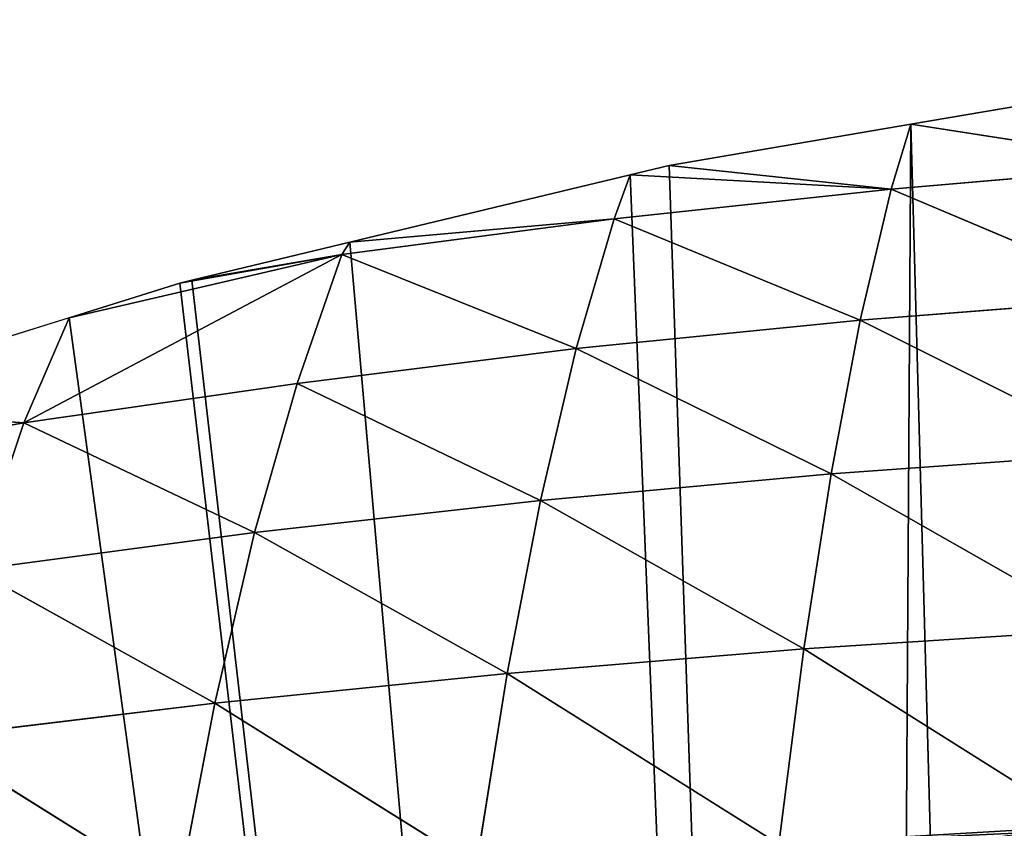
# Model space of a CAD drawing. Extents: x 3 to 400, y 0 to 535.
# Drawn here: x 132 to 159, y 512 to 535 of the extents above; entities that cross this region are included whole.
import ezdxf

# ---------------------------------------------------------------- set-up
doc = ezdxf.new("R2010")
doc.units = 0
doc.header["$LTSCALE"] = 25.4
doc.layers.get('0').update_dxf_attribs({"color": 13, "linetype": 'CONTINUOUS'})

msp = doc.modelspace()

# ---------------------------------------------------------------- linework, layer by layer
at = {"color": 0}
for p, q in [((156.87, 531.697), (163.87, 532.888)), ((156.87, 531.697), (163.87, 532.888)), ((150.235, 530.569), (156.87, 531.697)), ((150.235, 530.569), (156.87, 531.697)), ((149.173, 530.314), (150.235, 530.569)), ((149.173, 530.314), (150.235, 530.569)), ((141.477, 528.462), (149.173, 530.314)), ((141.477, 528.462), (149.173, 530.314)), ((137.15, 527.42), (141.477, 528.462)), ((137.15, 527.42), (141.477, 528.462)), ((136.815, 527.34), (137.15, 527.42)), ((136.815, 527.34), (137.15, 527.42))]:
    msp.add_line(p, q, dxfattribs=at)
at = {"color": 155}
for p, q in [((156.87, 531.697), (156.33, 529.912, 5.768)), ((156.87, 531.697), (156.33, 529.912, 5.768)), ((164.032, 530.587, 7.401), (156.87, 531.697)), ((164.032, 530.587, 7.401), (156.87, 531.697)), ((156.33, 529.912, 5.768), (150.235, 530.569)), ((156.33, 529.912, 5.768), (150.235, 530.569)), ((156.33, 529.912, 5.768), (164.032, 530.587, 7.401)), ((156.33, 529.912, 5.768), (164.032, 530.587, 7.401)), ((149.173, 530.314), (148.729, 529.104, 3.821)), ((149.173, 530.314), (148.729, 529.104, 3.821)), ((156.33, 529.912, 5.768), (149.173, 530.314)), ((156.33, 529.912, 5.768), (149.173, 530.314)), ((148.729, 529.104, 3.821), (156.33, 529.912, 5.768)), ((148.729, 529.104, 3.821), (156.33, 529.912, 5.768)), ((156.33, 529.912, 5.768), (155.475, 526.321, 15.218)), ((156.33, 529.912, 5.768), (155.475, 526.321, 15.218)), ((156.33, 529.912, 5.768), (163.373, 526.944, 16.871)), ((156.33, 529.912, 5.768), (163.373, 526.944, 16.871)), ((141.257, 528.125, 1.46), (148.729, 529.104, 3.821)), ((141.257, 528.125, 1.46), (148.729, 529.104, 3.821)), ((148.729, 529.104, 3.821), (141.477, 528.462)), ((148.729, 529.104, 3.821), (141.477, 528.462)), ((148.729, 529.104, 3.821), (147.685, 525.543, 13.178)), ((148.729, 529.104, 3.821), (147.685, 525.543, 13.178)), ((148.729, 529.104, 3.821), (155.475, 526.321, 15.218)), ((148.729, 529.104, 3.821), (155.475, 526.321, 15.218)), ((141.477, 528.462), (141.257, 528.125, 1.46)), ((141.477, 528.462), (141.257, 528.125, 1.46)), ((132.537, 523.504, 7.91), (141.257, 528.125, 1.46)), ((132.537, 523.504, 7.91), (141.257, 528.125, 1.46)), ((141.257, 528.125, 1.46), (133.78, 526.387)), ((141.257, 528.125, 1.46), (133.78, 526.387)), ((141.257, 528.125, 1.46), (136.815, 527.34)), ((141.257, 528.125, 1.46), (136.815, 527.34)), ((137.15, 527.42), (141.257, 528.125, 1.46)), ((137.15, 527.42), (141.257, 528.125, 1.46)), ((141.257, 528.125, 1.46), (140.036, 524.583, 10.722)), ((141.257, 528.125, 1.46), (140.036, 524.583, 10.722)), ((141.257, 528.125, 1.46), (147.685, 525.543, 13.178)), ((141.257, 528.125, 1.46), (147.685, 525.543, 13.178)), ((133.78, 526.387), (136.815, 527.34)), ((133.78, 526.387), (136.815, 527.34)), ((155.475, 526.321, 15.218), (163.373, 526.944, 16.871)), ((155.475, 526.321, 15.218), (163.373, 526.944, 16.871)), ((133.78, 526.387), (126.083, 523.971)), ((133.78, 526.387), (126.083, 523.971)), ((133.78, 526.387), (132.537, 523.504, 7.91)), ((133.78, 526.387), (132.537, 523.504, 7.91)), ((147.685, 525.543, 13.178), (155.475, 526.321, 15.218)), ((147.685, 525.543, 13.178), (155.475, 526.321, 15.218)), ((155.475, 526.321, 15.218), (154.678, 522.103, 24.433)), ((155.475, 526.321, 15.218), (154.678, 522.103, 24.433)), ((155.475, 526.321, 15.218), (162.757, 522.681, 26.12)), ((155.475, 526.321, 15.218), (162.757, 522.681, 26.12)), ((140.036, 524.583, 10.722), (147.685, 525.543, 13.178)), ((140.036, 524.583, 10.722), (147.685, 525.543, 13.178)), ((147.685, 525.543, 13.178), (146.705, 521.377, 22.335)), ((147.685, 525.543, 13.178), (146.705, 521.377, 22.335)), ((147.685, 525.543, 13.178), (154.678, 522.103, 24.433)), ((147.685, 525.543, 13.178), (154.678, 522.103, 24.433)), ((132.537, 523.504, 7.91), (140.036, 524.583, 10.722)), ((132.537, 523.504, 7.91), (140.036, 524.583, 10.722)), ((140.036, 524.583, 10.722), (138.868, 520.498, 19.828)), ((140.036, 524.583, 10.722), (138.868, 520.498, 19.828)), ((140.036, 524.583, 10.722), (146.705, 521.377, 22.335)), ((140.036, 524.583, 10.722), (146.705, 521.377, 22.335)), ((132.537, 523.504, 7.91), (126.083, 523.971)), ((132.537, 523.504, 7.91), (126.083, 523.971)), ((125.238, 522.224, 4.705), (132.537, 523.504, 7.91)), ((125.238, 522.224, 4.705), (132.537, 523.504, 7.91)), ((132.537, 523.504, 7.91), (131.186, 519.476, 16.932)), ((132.537, 523.504, 7.91), (131.186, 519.476, 16.932)), ((132.537, 523.504, 7.91), (138.868, 520.498, 19.828)), ((132.537, 523.504, 7.91), (138.868, 520.498, 19.828)), ((154.678, 522.103, 24.433), (162.757, 522.681, 26.12)), ((154.678, 522.103, 24.433), (162.757, 522.681, 26.12)), ((146.705, 521.377, 22.335), (154.678, 522.103, 24.433)), ((146.705, 521.377, 22.335), (154.678, 522.103, 24.433)), ((154.678, 522.103, 24.433), (153.936, 517.3, 33.356)), ((154.678, 522.103, 24.433), (153.936, 517.3, 33.356)), ((154.678, 522.103, 24.433), (162.185, 517.834, 35.076)), ((154.678, 522.103, 24.433), (162.185, 517.834, 35.076)), ((138.868, 520.498, 19.828), (146.705, 521.377, 22.335)), ((138.868, 520.498, 19.828), (146.705, 521.377, 22.335)), ((146.705, 521.377, 22.335), (145.793, 516.628, 31.215)), ((146.705, 521.377, 22.335), (145.793, 516.628, 31.215)), ((146.705, 521.377, 22.335), (153.936, 517.3, 33.356)), ((146.705, 521.377, 22.335), (153.936, 517.3, 33.356)), ((131.186, 519.476, 16.932), (138.868, 520.498, 19.828)), ((131.186, 519.476, 16.932), (138.868, 520.498, 19.828)), ((138.868, 520.498, 19.828), (137.781, 515.817, 28.659)), ((138.868, 520.498, 19.828), (137.781, 515.817, 28.659)), ((138.868, 520.498, 19.828), (145.793, 516.628, 31.215)), ((138.868, 520.498, 19.828), (145.793, 516.628, 31.215)), ((131.186, 519.476, 16.932), (137.781, 515.817, 28.659)), ((131.186, 519.476, 16.932), (137.781, 515.817, 28.659)), ((153.936, 517.3, 33.356), (162.185, 517.834, 35.076)), ((153.936, 517.3, 33.356), (162.185, 517.834, 35.076)), ((145.793, 516.628, 31.215), (153.936, 517.3, 33.356)), ((145.793, 516.628, 31.215), (153.936, 517.3, 33.356)), ((153.936, 517.3, 33.356), (153.25, 511.949, 41.933)), ((153.936, 517.3, 33.356), (153.25, 511.949, 41.933)), ((153.936, 517.3, 33.356), (161.655, 512.441, 43.68)), ((153.936, 517.3, 33.356), (161.655, 512.441, 43.68)), ((137.781, 515.817, 28.659), (145.793, 516.628, 31.215)), ((137.781, 515.817, 28.659), (145.793, 516.628, 31.215)), ((145.793, 516.628, 31.215), (144.948, 511.331, 39.756)), ((145.793, 516.628, 31.215), (144.948, 511.331, 39.756)), ((145.793, 516.628, 31.215), (153.25, 511.949, 41.933)), ((145.793, 516.628, 31.215), (153.25, 511.949, 41.933)), ((129.924, 514.867, 25.697), (137.781, 515.817, 28.659)), ((129.924, 514.867, 25.697), (137.781, 515.817, 28.659)), ((137.781, 515.817, 28.659), (136.774, 510.585, 37.156)), ((137.781, 515.817, 28.659), (136.774, 510.585, 37.156)), ((137.781, 515.817, 28.659), (144.948, 511.331, 39.756)), ((137.781, 515.817, 28.659), (144.948, 511.331, 39.756)), ((129.924, 514.867, 25.697), (136.774, 510.585, 37.156)), ((129.924, 514.867, 25.697), (136.774, 510.585, 37.156))]:
    msp.add_line(p, q, dxfattribs=at)

# ---------------------------------------------------------------- meshes
at = {"color": 95}
mesh = msp.add_polyface(dxfattribs=at)
corners = [(155.826, 365.043), (156.87, 531.697), (150.235, 530.569), (161.395, 366.392), (163.87, 532.888), (164.197, 366.81), (164.566, 532.958), (231.161, 368.302), (232.775, 530.569), (226.14, 531.697), (239.531, 366.871), (233.836, 530.314), (241.533, 528.462), (18.381, 384.499), (18.493, 391.645), (18.33, 386.722), (18.51, 378.857), (18.59, 394.585), (18.629, 377.353), (18.965, 398.791), (19.13, 371.011), (19.29, 402.425), (19.239, 370.206), (20.188, 363.206), (19.802, 405.937), (20.427, 410.221), (20.216, 363.06), (21.594, 355.914), (21.009, 413.083), (21.998, 417.951), (21.681, 355.462), (23.363, 348.768), (22.595, 420.229), (24, 425.595), (23.606, 347.801), (25.527, 341.622), (24.574, 427.375), (26.027, 431.888), (26.027, 341.622), (26.427, 433.133), (28.105, 334.476), (26.961, 434.521), (29.273, 440.543), (28.726, 332.808), (31.117, 327.33), (29.777, 441.667), (32.529, 447.806), (31.909, 325.517), (33.723, 321.91), (33.048, 448.813), (33.723, 450.123), (34.592, 320.184), (36.187, 454.902), (35.494, 318.389), (38.561, 313.038), (36.807, 455.96), (41.42, 463.106), (39.474, 311.444), (40.878, 309.411), (41.42, 308.675), (44.668, 468.517), (41.42, 463.602), (42.347, 307.418), (42.676, 307), (59.123, 307), (45.952, 470.252), (49.117, 474.525), (49.468, 475), (51.449, 477.398), (54.624, 481.242), (56.813, 483.177), (58.36, 484.544), (64.51, 489.979), (340.514, 307), (64.665, 490.117), (66.725, 491.69), (72.207, 495.876), (75.371, 498.293), (76.198, 498.836), (76.531, 499.054), (79.903, 501.27), (87.6, 505.982), (87.6, 506.24), (95.297, 510.557), (98.553, 512.383), (100.13, 513.128), (102.993, 514.482), (110.69, 518.121), (110.906, 518.223), (116.154, 520.274), (118.387, 521.147), (123.683, 523.217), (126.083, 523.971), (133.78, 526.387), (136.815, 527.34), (137.15, 527.42), (141.477, 528.462), (149.173, 530.314), (172.263, 533.738), (177.651, 534.284), (179.96, 534.362), (187.656, 534.567), (195.353, 534.567), (196.955, 534.567), (203.05, 534.362), (205.358, 534.284), (210.746, 533.738), (218.443, 532.958), (219.139, 532.888), (239.531, 366.81), (245.86, 527.42), (246.194, 527.34), (249.23, 526.387), (256.926, 523.971), (259.327, 523.217), (264.623, 521.147), (266.855, 520.274), (272.103, 518.223), (272.32, 518.121), (280.016, 514.482), (282.88, 513.128), (284.457, 512.383), (287.713, 510.557), (295.41, 505.982), (295.869, 505.982), (296.322, 505.728), (303.106, 501.27), (306.479, 499.054), (306.811, 498.836), (307.638, 498.293), (310.803, 495.876), (316.284, 491.69), (318.344, 490.117), (318.5, 489.979), (324.65, 484.544), (326.196, 483.177), (328.385, 481.242), (331.561, 477.398), (333.542, 475), (333.893, 474.525), (337.057, 470.252), (341.59, 463.106), (341.354, 308.072), (341.59, 308.436), (341.918, 463.106), (342.414, 309.71), (342.773, 461.812), (343.535, 311.444), (346.203, 455.96), (344.449, 313.038), (347.515, 318.389), (346.823, 454.902), (349.286, 450.123), (348.418, 320.184), (349.286, 321.91), (349.961, 448.813), (351.101, 325.517), (350.481, 447.806), (353.233, 441.667), (351.892, 327.33), (354.283, 332.808), (353.737, 440.543), (356.049, 434.521), (354.905, 334.476), (356.983, 341.622), (357.482, 341.622), (356.582, 433.133), (356.983, 431.888), (359.647, 348.768), (358.436, 427.375), (359.009, 425.595), (360.415, 420.229), (361.328, 355.462), (361.011, 417.951), (362.001, 413.083), (361.415, 355.914), (362.793, 363.06), (362.583, 410.221), (363.208, 405.937), (362.821, 363.206), (363.77, 370.206), (363.72, 402.425), (364.044, 398.791), (363.879, 371.011), (364.381, 377.353), (364.42, 394.585), (364.499, 378.857), (364.517, 391.645), (364.629, 384.499), (364.68, 386.722)]
mesh.append_faces([[corners[k] for k in face] for face in [(13, 14, 15), (56, 60, 61), (164, 163, 165), (187, 188, 189)]], dxfattribs={"vtx0": -1, "color": 95})
mesh.append_faces([[corners[k] for k in face] for face in [(1, 3, 4), (4, 5, 6), (8, 10, 11), (11, 10, 12), (14, 16, 17), (17, 18, 19), (19, 20, 21), (21, 23, 24), (24, 23, 25), (25, 27, 28), (28, 27, 29), (29, 31, 32), (32, 31, 33), (33, 35, 36), (36, 35, 37), (37, 38, 39), (39, 40, 41), (41, 40, 42), (42, 44, 45), (45, 44, 46), (46, 48, 49), (49, 48, 50), (50, 51, 52), (52, 54, 55), (55, 54, 56), (60, 64, 65), (65, 64, 66), (66, 64, 67), (67, 64, 68), (68, 64, 69), (69, 64, 70), (70, 64, 71), (71, 64, 72), (72, 0, 74), (74, 0, 75), (75, 0, 76), (76, 0, 77), (77, 0, 78), (78, 0, 79), (79, 0, 80), (80, 0, 81), (81, 0, 82), (82, 0, 83), (83, 0, 84), (84, 0, 85), (85, 0, 86), (86, 0, 87), (87, 0, 88), (88, 0, 89), (89, 0, 90), (90, 0, 91), (91, 0, 92), (92, 0, 93), (93, 0, 94), (94, 0, 95), (95, 0, 96), (96, 0, 97), (97, 0, 2), (0, 73, 5), (6, 7, 98), (98, 7, 99), (99, 7, 100), (100, 7, 101), (101, 7, 102), (102, 7, 103), (103, 7, 104), (104, 7, 105), (105, 7, 106), (106, 7, 107), (107, 7, 108), (108, 7, 9), (7, 73, 109), (109, 73, 10), (12, 73, 110), (110, 73, 111), (111, 73, 112), (112, 73, 113), (113, 73, 114), (114, 73, 115), (115, 73, 116), (116, 73, 117), (117, 73, 118), (118, 73, 119), (119, 73, 120), (120, 73, 121), (121, 73, 122), (122, 73, 123), (123, 73, 124), (124, 73, 125), (125, 73, 126), (126, 73, 127), (127, 73, 128), (128, 73, 129), (129, 73, 130), (130, 73, 131), (131, 73, 132), (132, 73, 133), (133, 73, 134), (134, 73, 135), (135, 73, 136), (136, 73, 137), (137, 73, 138), (138, 73, 139), (139, 73, 140), (140, 73, 141), (141, 143, 144), (144, 145, 146), (146, 147, 148), (148, 150, 151), (151, 150, 152), (152, 154, 155), (155, 156, 157), (157, 156, 158), (158, 160, 161), (161, 160, 162), (162, 164, 166), (167, 168, 169), (169, 168, 170), (170, 168, 171), (171, 172, 173), (173, 172, 174), (174, 176, 177), (177, 176, 178), (178, 180, 181), (181, 180, 182), (182, 184, 185), (185, 186, 187)]], dxfattribs={"vtx0": -1, "vtx1": -1, "color": 95})
mesh.append_faces([[corners[k] for k in face] for face in [(60, 56, 59), (72, 64, 0), (5, 73, 7), (5, 7, 6), (10, 73, 12), (162, 163, 164)]], dxfattribs={"vtx0": -1, "vtx1": -1, "vtx2": -1, "color": 95})
mesh.append_faces([[corners[k] for k in face] for face in [(0, 1, 2), (1, 0, 3), (4, 3, 5), (7, 8, 9), (8, 7, 10), (14, 13, 16), (17, 16, 18), (19, 18, 20), (21, 20, 22), (21, 22, 23), (25, 23, 26), (25, 26, 27), (29, 27, 30), (29, 30, 31), (33, 31, 34), (33, 34, 35), (37, 35, 38), (39, 38, 40), (42, 40, 43), (42, 43, 44), (46, 44, 47), (46, 47, 48), (50, 48, 51), (52, 51, 53), (52, 53, 54), (56, 54, 57), (56, 57, 58), (56, 58, 59), (60, 59, 62), (60, 62, 63), (60, 63, 64), (0, 64, 73), (141, 73, 142), (141, 142, 143), (144, 143, 145), (146, 145, 147), (148, 147, 149), (148, 149, 150), (152, 150, 153), (152, 153, 154), (155, 154, 156), (158, 156, 159), (158, 159, 160), (162, 160, 163), (164, 167, 166), (167, 164, 168), (171, 168, 172), (174, 172, 175), (174, 175, 176), (178, 176, 179), (178, 179, 180), (182, 180, 183), (182, 183, 184), (185, 184, 186), (187, 186, 188)]], dxfattribs={"vtx0": -1, "vtx2": -1, "color": 95})
at = {"color": 28}
mesh = msp.add_polyface(dxfattribs=at)
corners = [(164.032, 530.587, 7.401), (163.87, 532.888), (156.87, 531.697)]
mesh.append_faces([[corners[k] for k in face] for face in [(0, 1, 2)]], dxfattribs={"color": 28})
mesh = msp.add_polyface(dxfattribs=at)
corners = [(156.33, 529.912, 5.768), (156.87, 531.697), (150.235, 530.569)]
mesh.append_faces([[corners[k] for k in face] for face in [(0, 1, 2)]], dxfattribs={"color": 28})
mesh = msp.add_polyface(dxfattribs=at)
corners = [(164.032, 530.587, 7.401), (156.87, 531.697), (156.33, 529.912, 5.768)]
mesh.append_faces([[corners[k] for k in face] for face in [(0, 1, 2)]], dxfattribs={"color": 28})
mesh = msp.add_polyface(dxfattribs=at)
corners = [(156.33, 529.912, 5.768), (150.235, 530.569), (149.173, 530.314)]
mesh.append_faces([[corners[k] for k in face] for face in [(0, 1, 2)]], dxfattribs={"color": 28})
mesh = msp.add_polyface(dxfattribs=at)
corners = [(163.373, 526.944, 16.871), (164.032, 530.587, 7.401), (156.33, 529.912, 5.768)]
mesh.append_faces([[corners[k] for k in face] for face in [(0, 1, 2)]], dxfattribs={"color": 28})
mesh = msp.add_polyface(dxfattribs=at)
corners = [(148.729, 529.104, 3.821), (149.173, 530.314), (141.477, 528.462)]
mesh.append_faces([[corners[k] for k in face] for face in [(0, 1, 2)]], dxfattribs={"color": 28})
mesh = msp.add_polyface(dxfattribs=at)
corners = [(156.33, 529.912, 5.768), (149.173, 530.314), (148.729, 529.104, 3.821)]
mesh.append_faces([[corners[k] for k in face] for face in [(0, 1, 2)]], dxfattribs={"color": 28})
mesh = msp.add_polyface(dxfattribs=at)
corners = [(155.475, 526.321, 15.218), (156.33, 529.912, 5.768), (148.729, 529.104, 3.821)]
mesh.append_faces([[corners[k] for k in face] for face in [(0, 1, 2)]], dxfattribs={"color": 28})
mesh = msp.add_polyface(dxfattribs=at)
corners = [(163.373, 526.944, 16.871), (156.33, 529.912, 5.768), (155.475, 526.321, 15.218)]
mesh.append_faces([[corners[k] for k in face] for face in [(0, 1, 2)]], dxfattribs={"color": 28})
mesh = msp.add_polyface(dxfattribs=at)
corners = [(147.685, 525.543, 13.178), (148.729, 529.104, 3.821), (141.257, 528.125, 1.46)]
mesh.append_faces([[corners[k] for k in face] for face in [(0, 1, 2)]], dxfattribs={"color": 28})
mesh = msp.add_polyface(dxfattribs=at)
corners = [(148.729, 529.104, 3.821), (141.477, 528.462), (141.257, 528.125, 1.46)]
mesh.append_faces([[corners[k] for k in face] for face in [(0, 1, 2)]], dxfattribs={"color": 28})
mesh = msp.add_polyface(dxfattribs=at)
corners = [(155.475, 526.321, 15.218), (148.729, 529.104, 3.821), (147.685, 525.543, 13.178)]
mesh.append_faces([[corners[k] for k in face] for face in [(0, 1, 2)]], dxfattribs={"color": 28})
mesh = msp.add_polyface(dxfattribs=at)
corners = [(141.257, 528.125, 1.46), (141.477, 528.462), (137.15, 527.42)]
mesh.append_faces([[corners[k] for k in face] for face in [(0, 1, 2)]], dxfattribs={"color": 28})
mesh = msp.add_polyface(dxfattribs=at)
corners = [(132.537, 523.504, 7.91), (141.257, 528.125, 1.46), (133.78, 526.387)]
mesh.append_faces([[corners[k] for k in face] for face in [(0, 1, 2)]], dxfattribs={"color": 28})
mesh = msp.add_polyface(dxfattribs=at)
corners = [(140.036, 524.583, 10.722), (141.257, 528.125, 1.46), (132.537, 523.504, 7.91)]
mesh.append_faces([[corners[k] for k in face] for face in [(0, 1, 2)]], dxfattribs={"color": 28})
mesh = msp.add_polyface(dxfattribs=at)
corners = [(141.257, 528.125, 1.46), (136.815, 527.34), (133.78, 526.387)]
mesh.append_faces([[corners[k] for k in face] for face in [(0, 1, 2)]], dxfattribs={"color": 28})
mesh = msp.add_polyface(dxfattribs=at)
corners = [(141.257, 528.125, 1.46), (137.15, 527.42), (136.815, 527.34)]
mesh.append_faces([[corners[k] for k in face] for face in [(0, 1, 2)]], dxfattribs={"color": 28})
mesh = msp.add_polyface(dxfattribs=at)
corners = [(147.685, 525.543, 13.178), (141.257, 528.125, 1.46), (140.036, 524.583, 10.722)]
mesh.append_faces([[corners[k] for k in face] for face in [(0, 1, 2)]], dxfattribs={"color": 28})
mesh = msp.add_polyface(dxfattribs=at)
corners = [(162.757, 522.681, 26.12), (163.373, 526.944, 16.871), (155.475, 526.321, 15.218)]
mesh.append_faces([[corners[k] for k in face] for face in [(0, 1, 2)]], dxfattribs={"color": 28})
mesh = msp.add_polyface(dxfattribs=at)
corners = [(132.537, 523.504, 7.91), (133.78, 526.387), (126.083, 523.971)]
mesh.append_faces([[corners[k] for k in face] for face in [(0, 1, 2)]], dxfattribs={"color": 28})
mesh = msp.add_polyface(dxfattribs=at)
corners = [(154.678, 522.103, 24.433), (155.475, 526.321, 15.218), (147.685, 525.543, 13.178)]
mesh.append_faces([[corners[k] for k in face] for face in [(0, 1, 2)]], dxfattribs={"color": 28})
mesh = msp.add_polyface(dxfattribs=at)
corners = [(162.757, 522.681, 26.12), (155.475, 526.321, 15.218), (154.678, 522.103, 24.433)]
mesh.append_faces([[corners[k] for k in face] for face in [(0, 1, 2)]], dxfattribs={"color": 28})
mesh = msp.add_polyface(dxfattribs=at)
corners = [(146.705, 521.377, 22.335), (147.685, 525.543, 13.178), (140.036, 524.583, 10.722)]
mesh.append_faces([[corners[k] for k in face] for face in [(0, 1, 2)]], dxfattribs={"color": 28})
mesh = msp.add_polyface(dxfattribs=at)
corners = [(154.678, 522.103, 24.433), (147.685, 525.543, 13.178), (146.705, 521.377, 22.335)]
mesh.append_faces([[corners[k] for k in face] for face in [(0, 1, 2)]], dxfattribs={"color": 28})
mesh = msp.add_polyface(dxfattribs=at)
corners = [(138.868, 520.498, 19.828), (140.036, 524.583, 10.722), (132.537, 523.504, 7.91)]
mesh.append_faces([[corners[k] for k in face] for face in [(0, 1, 2)]], dxfattribs={"color": 28})
mesh = msp.add_polyface(dxfattribs=at)
corners = [(146.705, 521.377, 22.335), (140.036, 524.583, 10.722), (138.868, 520.498, 19.828)]
mesh.append_faces([[corners[k] for k in face] for face in [(0, 1, 2)]], dxfattribs={"color": 28})
mesh = msp.add_polyface(dxfattribs=at)
corners = [(132.537, 523.504, 7.91), (126.083, 523.971), (125.238, 522.224, 4.705)]
mesh.append_faces([[corners[k] for k in face] for face in [(0, 1, 2)]], dxfattribs={"color": 28})
mesh = msp.add_polyface(dxfattribs=at)
corners = [(131.186, 519.476, 16.932), (132.537, 523.504, 7.91), (125.238, 522.224, 4.705)]
mesh.append_faces([[corners[k] for k in face] for face in [(0, 1, 2)]], dxfattribs={"color": 28})
mesh = msp.add_polyface(dxfattribs=at)
corners = [(138.868, 520.498, 19.828), (132.537, 523.504, 7.91), (131.186, 519.476, 16.932)]
mesh.append_faces([[corners[k] for k in face] for face in [(0, 1, 2)]], dxfattribs={"color": 28})
mesh = msp.add_polyface(dxfattribs=at)
corners = [(162.185, 517.834, 35.076), (162.757, 522.681, 26.12), (154.678, 522.103, 24.433)]
mesh.append_faces([[corners[k] for k in face] for face in [(0, 1, 2)]], dxfattribs={"color": 28})
mesh = msp.add_polyface(dxfattribs=at)
corners = [(153.936, 517.3, 33.356), (154.678, 522.103, 24.433), (146.705, 521.377, 22.335)]
mesh.append_faces([[corners[k] for k in face] for face in [(0, 1, 2)]], dxfattribs={"color": 28})
mesh = msp.add_polyface(dxfattribs=at)
corners = [(162.185, 517.834, 35.076), (154.678, 522.103, 24.433), (153.936, 517.3, 33.356)]
mesh.append_faces([[corners[k] for k in face] for face in [(0, 1, 2)]], dxfattribs={"color": 28})
mesh = msp.add_polyface(dxfattribs=at)
corners = [(145.793, 516.628, 31.215), (146.705, 521.377, 22.335), (138.868, 520.498, 19.828)]
mesh.append_faces([[corners[k] for k in face] for face in [(0, 1, 2)]], dxfattribs={"color": 28})
mesh = msp.add_polyface(dxfattribs=at)
corners = [(153.936, 517.3, 33.356), (146.705, 521.377, 22.335), (145.793, 516.628, 31.215)]
mesh.append_faces([[corners[k] for k in face] for face in [(0, 1, 2)]], dxfattribs={"color": 28})
mesh = msp.add_polyface(dxfattribs=at)
corners = [(137.781, 515.817, 28.659), (138.868, 520.498, 19.828), (131.186, 519.476, 16.932)]
mesh.append_faces([[corners[k] for k in face] for face in [(0, 1, 2)]], dxfattribs={"color": 28})
mesh = msp.add_polyface(dxfattribs=at)
corners = [(145.793, 516.628, 31.215), (138.868, 520.498, 19.828), (137.781, 515.817, 28.659)]
mesh.append_faces([[corners[k] for k in face] for face in [(0, 1, 2)]], dxfattribs={"color": 28})
mesh = msp.add_polyface(dxfattribs=at)
corners = [(137.781, 515.817, 28.659), (131.186, 519.476, 16.932), (129.924, 514.867, 25.697)]
mesh.append_faces([[corners[k] for k in face] for face in [(0, 1, 2)]], dxfattribs={"color": 28})
mesh = msp.add_polyface(dxfattribs=at)
corners = [(161.655, 512.441, 43.68), (162.185, 517.834, 35.076), (153.936, 517.3, 33.356)]
mesh.append_faces([[corners[k] for k in face] for face in [(0, 1, 2)]], dxfattribs={"color": 28})
mesh = msp.add_polyface(dxfattribs=at)
corners = [(153.25, 511.949, 41.933), (153.936, 517.3, 33.356), (145.793, 516.628, 31.215)]
mesh.append_faces([[corners[k] for k in face] for face in [(0, 1, 2)]], dxfattribs={"color": 28})
mesh = msp.add_polyface(dxfattribs=at)
corners = [(161.655, 512.441, 43.68), (153.936, 517.3, 33.356), (153.25, 511.949, 41.933)]
mesh.append_faces([[corners[k] for k in face] for face in [(0, 1, 2)]], dxfattribs={"color": 28})
mesh = msp.add_polyface(dxfattribs=at)
corners = [(144.948, 511.331, 39.756), (145.793, 516.628, 31.215), (137.781, 515.817, 28.659)]
mesh.append_faces([[corners[k] for k in face] for face in [(0, 1, 2)]], dxfattribs={"color": 28})
mesh = msp.add_polyface(dxfattribs=at)
corners = [(153.25, 511.949, 41.933), (145.793, 516.628, 31.215), (144.948, 511.331, 39.756)]
mesh.append_faces([[corners[k] for k in face] for face in [(0, 1, 2)]], dxfattribs={"color": 28})
mesh = msp.add_polyface(dxfattribs=at)
corners = [(136.774, 510.585, 37.156), (137.781, 515.817, 28.659), (129.924, 514.867, 25.697)]
mesh.append_faces([[corners[k] for k in face] for face in [(0, 1, 2)]], dxfattribs={"color": 28})
mesh = msp.add_polyface(dxfattribs=at)
corners = [(144.948, 511.331, 39.756), (137.781, 515.817, 28.659), (136.774, 510.585, 37.156)]
mesh.append_faces([[corners[k] for k in face] for face in [(0, 1, 2)]], dxfattribs={"color": 28})
mesh = msp.add_polyface(dxfattribs=at)
corners = [(136.774, 510.585, 37.156), (129.924, 514.867, 25.697), (128.753, 509.709, 34.141)]
mesh.append_faces([[corners[k] for k in face] for face in [(0, 1, 2)]], dxfattribs={"color": 28})
mesh = msp.add_polyface(dxfattribs=at)
corners = [(153.25, 511.949, 41.933), (157.506, 511.766, 43.43), (158.368, 511.983, 43.372), (156.666, 511.498, 43.564), (155.856, 511.184, 43.773), (155.086, 510.826, 44.055), (154.979, 510.768, 44.107), (160.118, 512.261, 43.488), (161.655, 512.441, 43.68), (159.241, 512.149, 43.392), (160.988, 512.318, 43.661), (161.645, 512.319, 43.85)]
mesh.append_faces([[corners[k] for k in face] for face in [(5, 0, 6), (8, 10, 11)]], dxfattribs={"vtx0": -1, "color": 28})
mesh.append_faces([[corners[k] for k in face] for face in [(1, 0, 3), (3, 0, 4), (4, 0, 5), (0, 7, 8), (7, 0, 9), (9, 0, 2)]], dxfattribs={"vtx0": -1, "vtx1": -1, "color": 28})
mesh.append_faces([[corners[k] for k in face] for face in [(0, 1, 2), (8, 7, 10)]], dxfattribs={"vtx0": -1, "vtx2": -1, "color": 28})

doc.saveas('drawing.dxf')
